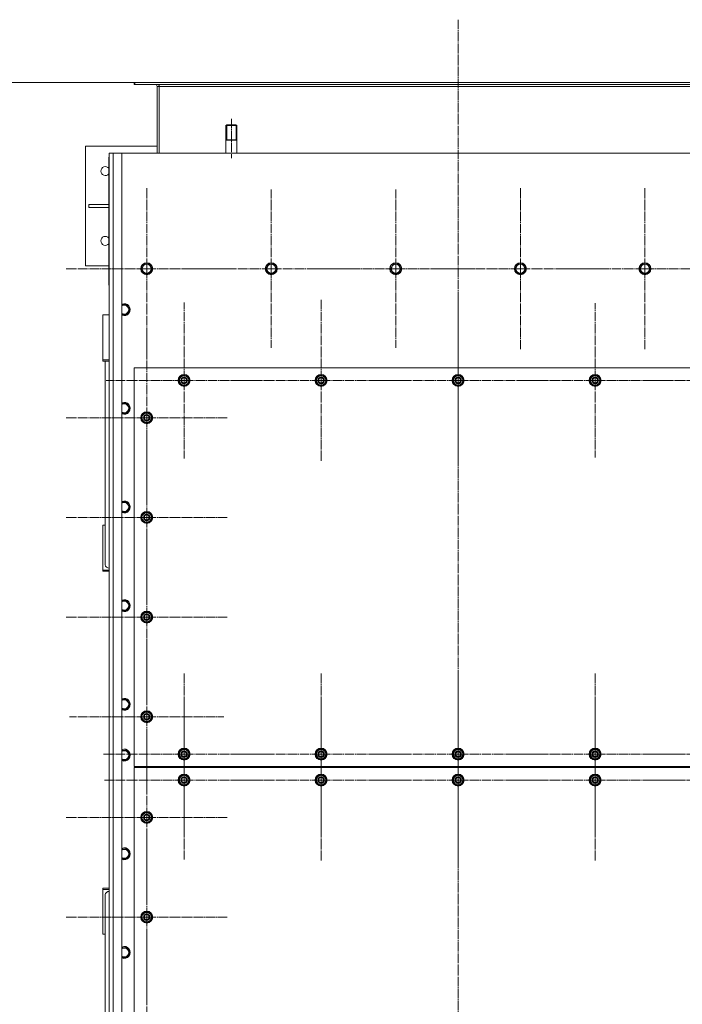
# Model space of a CAD drawing. Units: millimetres. Extents: x 0 to 45696, y -11 to 31500.
# Drawn here: x 3812 to 5142, y 9259 to 11235 of the extents above; entities that cross this region are included whole.
import ezdxf

# ---------------------------------------------------------------- set-up
doc = ezdxf.new("R2010")
doc.units = ezdxf.units.MM
for name, pattern in [('K5LT_AXLED', [23.716667, 19.216667, -1.5, 1.5, -1.5]), ('K5LT_BASIC', [0]), ('K5LT_THIN', [0])]:
    doc.linetypes.add(name, pattern=pattern)
for name, color, linetype, true_color in [('DIM', 6, 'Continuous', 0xff00ff), ('G', 3, 'Continuous', 0x00ff00), ('OSI', 2, 'Continuous', 0xffff00), ('R', 1, 'Continuous', 0xff0000)]:
    doc.layers.add(name, color=color, linetype=linetype, true_color=true_color)

msp = doc.modelspace()

# ---------------------------------------------------------------- linework, layer by layer
at = {"layer": 'DIM', "color": 7, "linetype": 'K5LT_THIN', "lineweight": 13}
msp.add_line((4356.8, 11109.2), (2977.9, 11109.2), dxfattribs=at)
at = {"layer": 'G', "color": 5, "linetype": 'K5LT_BASIC', "lineweight": 25, "true_color": 0x0000ff}
for p, q in [((4226.2, 10994.2), (4237.2, 10994.2)), ((4237.2, 10994.2), (4248.2, 10994.2))]:
    msp.add_line(p, q, dxfattribs=at)
at = {"layer": 'OSI', "color": 30, "linetype": 'K5LT_AXLED', "lineweight": 13, "true_color": 0xff8000}
for p, q in [((4692.2, 11235), (4692.2, 8392)), ((4237.2, 11036.1), (4237.2, 10957.1)), ((4067.2, 10735.2), (4067.2, 10897.2)), ((4317.2, 10735.2), (4317.2, 10894.1)), ((4567.2, 10735.2), (4567.2, 10894.1)), ((4817.2, 10735.2), (4817.2, 10897.2)), ((5067.2, 10735.2), (5067.2, 10897.2)), ((4067.2, 10735.2), (3905.2, 10735.2)), ((4067.2, 10735.2), (4229.2, 10735.2)), ((4067.2, 10735.2), (4067.2, 10573.2)), ((4317.2, 10735.2), (4158.2, 10735.2)), ((4317.2, 10735.2), (4476.1, 10735.2)), ((4317.2, 10735.2), (4317.2, 10576.2)), ((4567.2, 10735.2), (4408.2, 10735.2)), ((4567.2, 10735.2), (4567.2, 10576.2)), ((4567.2, 10735.2), (4726.1, 10735.2)), ((4817.2, 10735.2), (4655.2, 10735.2)), ((4817.2, 10735.2), (4817.2, 10573.2)), ((4817.2, 10735.2), (4979.2, 10735.2)), ((5067.2, 10735.2), (4905.2, 10735.2)), ((5067.2, 10735.2), (5067.2, 10573.2)), ((5067.2, 10735.2), (5229.2, 10735.2)), ((4417.2, 10511.2), (4417.2, 10673.2)), ((4692.2, 10511.2), (4692.2, 10673.2)), ((4142.2, 10511.2), (4142.2, 10667.7)), ((4967.2, 10511.2), (4967.2, 10666.2)), ((4067.2, 10436.2), (4067.2, 10598.2)), ((4142.2, 10511.2), (3985.7, 10511.2)), ((4142.2, 10511.2), (4142.2, 10354.7)), ((4142.2, 10511.2), (4298.7, 10511.2)), ((4417.2, 10511.2), (4255.2, 10511.2)), ((4417.2, 10511.2), (4417.2, 10349.2)), ((4417.2, 10511.2), (4579.2, 10511.2)), ((4692.2, 10511.2), (4530.2, 10511.2)), ((4692.2, 10511.2), (4854.2, 10511.2)), ((4692.2, 10511.2), (4692.2, 10349.2)), ((4967.2, 10511.2), (4812.2, 10511.2)), ((4967.2, 10511.2), (4967.2, 10356.2)), ((4967.2, 10511.2), (5122.2, 10511.2)), ((5242.2, 10511.2), (5080.2, 10511.2)), ((4067.2, 10436.2), (3905.2, 10436.2)), ((4067.2, 10436.2), (4067.2, 10274.2)), ((4067.2, 10436.2), (4229.2, 10436.2)), ((4067.2, 10236.2), (4067.2, 10398.2)), ((4067.2, 10236.2), (3905.2, 10236.2)), ((4067.2, 10236.2), (4229.2, 10236.2)), ((4067.2, 10236.2), (4067.2, 10074.2)), ((4067.2, 10036.2), (4067.2, 10198.2)), ((4067.2, 10036.2), (3905.2, 10036.2)), ((4067.2, 10036.2), (4229.2, 10036.2)), ((4067.2, 10036.2), (4067.2, 9874.2)), ((4067.2, 9836.2), (4067.2, 9991.2)), ((4142.2, 9761.2), (4142.2, 9923.2)), ((4417.2, 9761.2), (4417.2, 9923.2)), ((4692.2, 9761.2), (4692.2, 9923.2)), ((4967.2, 9761.2), (4967.2, 9923.2)), ((4142.2, 9709.2), (4142.2, 9868.7)), ((4417.2, 9709.2), (4417.2, 9871.2)), ((4692.2, 9709.2), (4692.2, 9871.2)), ((4967.2, 9709.2), (4967.2, 9871.2)), ((4067.2, 9836.2), (3912.2, 9836.2)), ((4067.2, 9836.2), (4222.2, 9836.2)), ((4067.2, 9836.2), (4067.2, 9681.2)), ((4067.2, 9634.2), (4067.2, 9796.2)), ((4142.2, 9761.2), (3980.2, 9761.2)), ((4142.2, 9761.2), (4304.2, 9761.2)), ((4142.2, 9761.2), (4142.2, 9599.2)), ((4417.2, 9761.2), (4255.2, 9761.2)), ((4417.2, 9761.2), (4417.2, 9599.2)), ((4417.2, 9761.2), (4579.2, 9761.2)), ((4692.2, 9761.2), (4530.2, 9761.2)), ((4692.2, 9761.2), (4854.2, 9761.2)), ((4692.2, 9761.2), (4692.2, 9599.2)), ((4967.2, 9761.2), (4805.2, 9761.2)), ((4967.2, 9761.2), (5129.2, 9761.2)), ((4967.2, 9761.2), (4967.2, 9599.2)), ((5242.2, 9761.2), (5081.7, 9761.2)), ((4142.2, 9709.2), (3982.7, 9709.2)), ((4142.2, 9709.2), (4142.2, 9549.7)), ((4142.2, 9709.2), (4301.7, 9709.2)), ((4417.2, 9709.2), (4255.2, 9709.2)), ((4417.2, 9709.2), (4417.2, 9547.2)), ((4417.2, 9709.2), (4579.2, 9709.2)), ((4692.2, 9709.2), (4530.2, 9709.2)), ((4692.2, 9709.2), (4692.2, 9547.2)), ((4692.2, 9709.2), (4854.2, 9709.2)), ((4967.2, 9709.2), (4805.2, 9709.2)), ((4967.2, 9709.2), (4967.2, 9547.2)), ((4967.2, 9709.2), (5129.2, 9709.2)), ((5242.2, 9709.2), (5080.2, 9709.2)), ((4067.2, 9634.2), (3905.2, 9634.2)), ((4067.2, 9634.2), (4067.2, 9472.2)), ((4067.2, 9634.2), (4229.2, 9634.2)), ((4067.2, 9434.2), (4067.2, 9596.2)), ((4067.2, 9434.2), (3905.2, 9434.2)), ((4067.2, 9434.2), (4229.2, 9434.2)), ((4067.2, 9434.2), (4067.2, 9272.2)), ((4067.2, 9234.2), (4067.2, 9396.2))]:
    msp.add_line(p, q, dxfattribs=at)
at = {"layer": 'R', "color": 7, "linetype": 'K5LT_THIN', "lineweight": 13}
for p, q in [((4042.2, 11105.2), (4042.2, 11109.2)), ((4042.2, 11109.2), (4043.7, 11109.2)), ((4042.2, 11105.2), (4043.7, 11105.2)), ((4043.7, 11109.2), (5340.7, 11109.2)), ((4043.7, 11105.2), (4043.7, 11109.2)), ((4043.7, 11105.2), (5340.7, 11105.2)), ((4092.2, 11105.2), (4092.2, 11101.2)), ((4092.2, 11101.2), (4088.2, 11101.2)), ((4088.2, 11101.2), (4088.2, 10967.2)), ((4092.2, 11101.2), (5292.2, 11101.2)), ((4092.2, 11101.2), (4092.2, 10967.2)), ((4228.2, 11024.2), (4226.2, 11023)), ((4226.2, 10967.2), (4226.2, 11023)), ((4226.2, 11023), (4237.2, 11023)), ((4227.9, 11023), (4227.9, 11024)), ((4227.9, 10994.2), (4227.9, 11023)), ((4228.2, 11024.2), (4237.2, 11024.2)), ((4237.2, 11024.2), (4246.2, 11024.2)), ((4237.2, 11023), (4248.2, 11023)), ((4246.2, 11024.2), (4248.2, 11023)), ((4246.5, 11023), (4246.5, 11024)), ((4246.5, 10994.2), (4246.5, 11023)), ((4248.2, 10967.2), (4248.2, 11023)), ((4088.2, 10981.2), (3944.2, 10981.2)), ((3944.2, 10981.2), (3944.2, 10741.2)), ((3992.2, 8657.2), (3992.2, 10967.2)), ((3992.2, 10967.2), (4000.2, 10967.2)), ((4000.2, 10967.2), (4000.2, 8657.2)), ((4000.2, 10967.2), (4017.2, 10967.2)), ((5367.2, 10967.2), (4017.2, 10967.2)), ((4017.2, 10967.2), (4017.2, 8657.2)), ((3991.2, 10957.2), (3991.2, 10771.2)), ((3992.2, 10957.2), (3991.2, 10957.2)), ((3991.2, 10864.2), (3951.4, 10864.2)), ((3951.4, 10864.2), (3951.4, 10858.2)), ((3991.2, 10858.2), (3951.4, 10858.2)), ((3992.2, 10771.2), (3991.2, 10771.2)), ((3991.2, 10771.2), (3991.2, 10703.2)), ((3992.2, 10757.2), (3992.2, 10713.2)), ((3944.2, 10741.2), (3991.2, 10741.2)), ((4056.2, 10735.2), (4061.7, 10744.7)), ((4058.9, 10730.4), (4056.2, 10735.2)), ((4061.7, 10725.7), (4058.9, 10730.4)), ((4061.7, 10744.7), (4072.7, 10744.7)), ((4072.7, 10744.7), (4078.1, 10735.2)), ((4078.1, 10735.2), (4072.7, 10725.7)), ((4306.2, 10735.2), (4311.7, 10744.7)), ((4308.9, 10730.4), (4306.2, 10735.2)), ((4311.7, 10725.7), (4308.9, 10730.4)), ((4311.7, 10744.7), (4322.7, 10744.7)), ((4322.7, 10744.7), (4328.1, 10735.2)), ((4328.1, 10735.2), (4322.7, 10725.7)), ((4556.2, 10735.2), (4561.7, 10744.7)), ((4558.9, 10730.4), (4556.2, 10735.2)), ((4561.7, 10725.7), (4558.9, 10730.4)), ((4561.7, 10744.7), (4572.7, 10744.7)), ((4572.7, 10744.7), (4578.1, 10735.2)), ((4578.1, 10735.2), (4572.7, 10725.7)), ((4806.2, 10735.2), (4811.7, 10744.7)), ((4808.9, 10730.4), (4806.2, 10735.2)), ((4811.7, 10725.7), (4808.9, 10730.4)), ((4811.7, 10744.7), (4822.7, 10744.7)), ((4822.7, 10744.7), (4828.1, 10735.2)), ((4828.1, 10735.2), (4822.7, 10725.7)), ((5056.2, 10735.2), (5061.7, 10744.7)), ((5058.9, 10730.4), (5056.2, 10735.2)), ((5061.7, 10725.7), (5058.9, 10730.4)), ((5061.7, 10744.7), (5072.7, 10744.7)), ((5072.7, 10744.7), (5078.1, 10735.2)), ((5078.1, 10735.2), (5072.7, 10725.7)), ((4072.7, 10725.7), (4061.7, 10725.7)), ((4322.7, 10725.7), (4311.7, 10725.7)), ((4572.7, 10725.7), (4561.7, 10725.7)), ((4822.7, 10725.7), (4811.7, 10725.7)), ((5072.7, 10725.7), (5061.7, 10725.7)), ((3991.2, 10703.2), (3992.2, 10702.2)), ((3992.2, 10702.2), (3992.2, 10695.2)), ((3992.2, 10695.2), (3992.2, 9819.2)), ((4017.2, 10662.7), (4027.7, 10662.7)), ((4027.7, 10662.7), (4033.1, 10653.2)), ((4033.1, 10653.2), (4027.7, 10643.7)), ((3979.2, 10642.5), (3979.2, 10552.4)), ((3992.2, 10642.5), (3979.2, 10642.5)), ((4027.7, 10643.7), (4017.2, 10643.7)), ((3979.2, 10552.4), (3992.2, 10552.4)), ((3979.2, 10550.1), (3979.2, 10552.4)), ((3979.2, 10550.1), (3992.2, 10550.1)), ((3984.2, 10141.1), (3984.2, 10550.1)), ((4042.2, 10536.2), (4042.2, 9736.2)), ((5342.2, 10536.2), (4042.2, 10536.2)), ((4132.7, 10516.6), (4142.2, 10522.1)), ((4132.7, 10511.2), (4132.7, 10516.6)), ((4142.2, 10522.1), (4151.7, 10516.6)), ((4151.7, 10516.6), (4151.7, 10511.2)), ((4152.6, 10512.2), (4151.7, 10512.2)), ((4407.7, 10516.6), (4417.2, 10522.1)), ((4407.7, 10511.2), (4407.7, 10516.6)), ((4417.2, 10522.1), (4426.7, 10516.6)), ((4426.7, 10516.6), (4426.7, 10511.2)), ((4427.6, 10512.2), (4426.7, 10512.2)), ((4682.7, 10516.6), (4692.2, 10522.1)), ((4682.7, 10511.2), (4682.7, 10516.6)), ((4692.2, 10522.1), (4701.7, 10516.6)), ((4701.7, 10516.6), (4701.7, 10511.2)), ((4702.6, 10512.2), (4701.7, 10512.2)), ((4957.7, 10516.6), (4967.2, 10522.1)), ((4957.7, 10511.2), (4957.7, 10516.6)), ((4967.2, 10522.1), (4976.7, 10516.6)), ((4976.7, 10516.6), (4976.7, 10511.2)), ((4977.6, 10512.2), (4976.7, 10512.2)), ((4132.7, 10505.7), (4132.7, 10511.2)), ((4142.2, 10500.2), (4132.7, 10505.7)), ((4151.7, 10505.7), (4142.2, 10500.2)), ((4151.7, 10511.2), (4151.7, 10505.7)), ((4151.7, 10510), (4152.6, 10510)), ((4151.7, 10508.9), (4152.4, 10508.9)), ((4407.7, 10505.7), (4407.7, 10511.2)), ((4417.2, 10500.2), (4407.7, 10505.7)), ((4426.7, 10505.7), (4417.2, 10500.2)), ((4426.7, 10511.2), (4426.7, 10505.7)), ((4426.7, 10510), (4427.6, 10510)), ((4426.7, 10508.9), (4427.4, 10508.9)), ((4682.7, 10505.7), (4682.7, 10511.2)), ((4692.2, 10500.2), (4682.7, 10505.7)), ((4701.7, 10505.7), (4692.2, 10500.2)), ((4701.7, 10511.2), (4701.7, 10505.7)), ((4701.7, 10510), (4702.6, 10510)), ((4701.7, 10508.9), (4702.4, 10508.9)), ((4957.7, 10505.7), (4957.7, 10511.2)), ((4967.2, 10500.2), (4957.7, 10505.7)), ((4976.7, 10505.7), (4967.2, 10500.2)), ((4976.7, 10511.2), (4976.7, 10505.7)), ((4976.7, 10510), (4977.6, 10510)), ((4976.7, 10508.9), (4977.4, 10508.9)), ((4017.2, 10464.7), (4027.7, 10464.7)), ((4027.7, 10464.7), (4033.1, 10455.2)), ((4033.1, 10455.2), (4027.7, 10445.7)), ((4027.7, 10445.7), (4017.2, 10445.7)), ((4057.7, 10441.6), (4067.2, 10447.1)), ((4057.7, 10436.2), (4057.7, 10441.6)), ((4057.7, 10430.7), (4057.7, 10436.2)), ((4067.2, 10447.1), (4076.7, 10441.6)), ((4076.7, 10441.6), (4076.7, 10436.2)), ((4077.6, 10437.2), (4076.7, 10437.2)), ((4076.7, 10436.2), (4076.7, 10430.7)), ((4076.7, 10435), (4077.6, 10435)), ((4076.7, 10433.9), (4077.4, 10433.9)), ((4067.2, 10425.2), (4057.7, 10430.7)), ((4076.7, 10430.7), (4067.2, 10425.2)), ((4017.2, 10266.7), (4027.7, 10266.7)), ((4027.7, 10266.7), (4033.1, 10257.2)), ((4033.1, 10257.2), (4027.7, 10247.7)), ((4027.7, 10247.7), (4017.2, 10247.7)), ((4057.7, 10241.6), (4067.2, 10247.1)), ((4057.7, 10236.2), (4057.7, 10241.6)), ((4057.7, 10230.7), (4057.7, 10236.2)), ((4067.2, 10247.1), (4076.7, 10241.6)), ((4076.7, 10241.6), (4076.7, 10236.2)), ((4077.6, 10237.2), (4076.7, 10237.2)), ((4076.7, 10236.2), (4076.7, 10230.7)), ((4076.7, 10235), (4077.6, 10235)), ((3979.2, 10220.6), (3984.2, 10220.6)), ((3979.2, 10130.5), (3979.2, 10220.6)), ((4067.2, 10225.2), (4057.7, 10230.7)), ((4076.7, 10230.7), (4067.2, 10225.2)), ((4076.7, 10233.9), (4077.4, 10233.9)), ((3979.2, 10130.5), (3979.2, 10128.2)), ((3992.2, 10130.5), (3979.2, 10130.5)), ((3992.2, 10128.2), (3979.2, 10128.2)), ((4017.2, 10068.7), (4027.7, 10068.7)), ((4027.7, 10068.7), (4033.1, 10059.2)), ((4033.1, 10059.2), (4027.7, 10049.7)), ((4027.7, 10049.7), (4017.2, 10049.7)), ((4057.7, 10041.6), (4067.2, 10047.1)), ((4057.7, 10036.2), (4057.7, 10041.6)), ((4067.2, 10047.1), (4076.7, 10041.6)), ((4076.7, 10041.6), (4076.7, 10036.2)), ((4057.7, 10030.7), (4057.7, 10036.2)), ((4067.2, 10025.2), (4057.7, 10030.7)), ((4076.7, 10030.7), (4067.2, 10025.2)), ((4077.6, 10037.2), (4076.7, 10037.2)), ((4076.7, 10036.2), (4076.7, 10030.7)), ((4076.7, 10035), (4077.6, 10035)), ((4076.7, 10033.9), (4077.4, 10033.9)), ((4017.2, 9870.7), (4027.7, 9870.7)), ((4027.7, 9870.7), (4033.1, 9861.2)), ((4033.1, 9861.2), (4027.7, 9851.7)), ((4027.7, 9851.7), (4017.2, 9851.7)), ((4057.7, 9841.6), (4067.2, 9847.1)), ((4057.7, 9836.2), (4057.7, 9841.6)), ((4067.2, 9847.1), (4076.7, 9841.6)), ((4076.7, 9841.6), (4076.7, 9836.2)), ((4057.7, 9830.7), (4057.7, 9836.2)), ((4067.2, 9825.2), (4057.7, 9830.7)), ((4076.7, 9830.7), (4067.2, 9825.2)), ((4077.6, 9837.2), (4076.7, 9837.2)), ((4076.7, 9836.2), (4076.7, 9830.7)), ((4076.7, 9835), (4077.6, 9835)), ((4076.7, 9833.9), (4077.4, 9833.9)), ((3992.2, 9819.2), (3992.2, 9801.2)), ((3992.2, 9801.2), (3992.2, 8727.2)), ((4017.2, 9768.7), (4027.7, 9768.7)), ((4027.7, 9768.7), (4033.1, 9759.2)), ((4132.7, 9766.6), (4142.2, 9772.1)), ((4132.7, 9761.2), (4132.7, 9766.6)), ((4132.7, 9755.7), (4132.7, 9761.2)), ((4142.2, 9772.1), (4151.7, 9766.6)), ((4151.7, 9766.6), (4151.7, 9761.2)), ((4152.6, 9762.2), (4151.7, 9762.2)), ((4151.7, 9761.2), (4151.7, 9755.7)), ((4407.7, 9766.6), (4417.2, 9772.1)), ((4407.7, 9761.2), (4407.7, 9766.6)), ((4407.7, 9755.7), (4407.7, 9761.2)), ((4417.2, 9772.1), (4426.7, 9766.6)), ((4426.7, 9766.6), (4426.7, 9761.2)), ((4427.6, 9762.2), (4426.7, 9762.2)), ((4426.7, 9761.2), (4426.7, 9755.7)), ((4682.7, 9766.6), (4692.2, 9772.1)), ((4682.7, 9761.2), (4682.7, 9766.6)), ((4682.7, 9755.7), (4682.7, 9761.2)), ((4692.2, 9772.1), (4701.7, 9766.6)), ((4701.7, 9766.6), (4701.7, 9761.2)), ((4702.6, 9762.2), (4701.7, 9762.2)), ((4701.7, 9761.2), (4701.7, 9755.7)), ((4957.7, 9766.6), (4967.2, 9772.1)), ((4957.7, 9761.2), (4957.7, 9766.6)), ((4957.7, 9755.7), (4957.7, 9761.2)), ((4967.2, 9772.1), (4976.7, 9766.6)), ((4976.7, 9766.6), (4976.7, 9761.2)), ((4977.6, 9762.2), (4976.7, 9762.2)), ((4976.7, 9761.2), (4976.7, 9755.7)), ((4027.7, 9749.7), (4017.2, 9749.7)), ((4033.1, 9759.2), (4027.7, 9749.7)), ((4142.2, 9750.2), (4132.7, 9755.7)), ((4151.7, 9755.7), (4142.2, 9750.2)), ((4151.7, 9760), (4152.6, 9760)), ((4151.7, 9758.9), (4152.4, 9758.9)), ((4417.2, 9750.2), (4407.7, 9755.7)), ((4426.7, 9755.7), (4417.2, 9750.2)), ((4426.7, 9760), (4427.6, 9760)), ((4426.7, 9758.9), (4427.4, 9758.9)), ((4692.2, 9750.2), (4682.7, 9755.7)), ((4701.7, 9755.7), (4692.2, 9750.2)), ((4701.7, 9760), (4702.6, 9760)), ((4701.7, 9758.9), (4702.4, 9758.9)), ((4967.2, 9750.2), (4957.7, 9755.7)), ((4976.7, 9755.7), (4967.2, 9750.2)), ((4976.7, 9760), (4977.6, 9760)), ((4976.7, 9758.9), (4977.4, 9758.9)), ((4042.2, 9736.2), (5342.2, 9736.2)), ((5342.2, 9734.2), (4042.2, 9734.2)), ((4042.2, 9734.2), (4042.2, 8734.2)), ((4072.2, 9736.2), (4072.2, 9734.2)), ((4072.2, 9736.2), (4072.2, 9734.2)), ((4132.7, 9714.6), (4142.2, 9720.1)), ((4132.7, 9709.2), (4132.7, 9714.6)), ((4132.7, 9703.7), (4132.7, 9709.2)), ((4142.2, 9698.2), (4132.7, 9703.7)), ((4142.2, 9720.1), (4151.7, 9714.6)), ((4151.7, 9703.7), (4142.2, 9698.2)), ((4151.7, 9714.6), (4151.7, 9709.2)), ((4152.6, 9710.2), (4151.7, 9710.2)), ((4151.7, 9709.2), (4151.7, 9703.7)), ((4151.7, 9708), (4152.6, 9708)), ((4151.7, 9706.9), (4152.4, 9706.9)), ((4407.7, 9714.6), (4417.2, 9720.1)), ((4407.7, 9709.2), (4407.7, 9714.6)), ((4407.7, 9703.7), (4407.7, 9709.2)), ((4417.2, 9698.2), (4407.7, 9703.7)), ((4417.2, 9720.1), (4426.7, 9714.6)), ((4426.7, 9703.7), (4417.2, 9698.2)), ((4426.7, 9714.6), (4426.7, 9709.2)), ((4427.6, 9710.2), (4426.7, 9710.2)), ((4426.7, 9709.2), (4426.7, 9703.7)), ((4426.7, 9708), (4427.6, 9708)), ((4426.7, 9706.9), (4427.4, 9706.9)), ((4682.7, 9714.6), (4692.2, 9720.1)), ((4682.7, 9709.2), (4682.7, 9714.6)), ((4682.7, 9703.7), (4682.7, 9709.2)), ((4692.2, 9698.2), (4682.7, 9703.7)), ((4692.2, 9720.1), (4701.7, 9714.6)), ((4701.7, 9703.7), (4692.2, 9698.2)), ((4701.7, 9714.6), (4701.7, 9709.2)), ((4702.6, 9710.2), (4701.7, 9710.2)), ((4701.7, 9709.2), (4701.7, 9703.7)), ((4701.7, 9708), (4702.6, 9708)), ((4701.7, 9706.9), (4702.4, 9706.9)), ((4957.7, 9714.6), (4967.2, 9720.1)), ((4957.7, 9709.2), (4957.7, 9714.6)), ((4957.7, 9703.7), (4957.7, 9709.2)), ((4967.2, 9698.2), (4957.7, 9703.7)), ((4967.2, 9720.1), (4976.7, 9714.6)), ((4976.7, 9703.7), (4967.2, 9698.2)), ((4976.7, 9714.6), (4976.7, 9709.2)), ((4977.6, 9710.2), (4976.7, 9710.2)), ((4976.7, 9709.2), (4976.7, 9703.7)), ((4976.7, 9708), (4977.6, 9708)), ((4976.7, 9706.9), (4977.4, 9706.9)), ((4057.7, 9639.6), (4067.2, 9645.1)), ((4067.2, 9645.1), (4076.7, 9639.6)), ((4057.7, 9634.2), (4057.7, 9639.6)), ((4057.7, 9628.7), (4057.7, 9634.2)), ((4067.2, 9623.2), (4057.7, 9628.7)), ((4076.7, 9628.7), (4067.2, 9623.2)), ((4076.7, 9639.6), (4076.7, 9634.2)), ((4077.6, 9635.2), (4076.7, 9635.2)), ((4076.7, 9634.2), (4076.7, 9628.7)), ((4076.7, 9633), (4077.6, 9633)), ((4076.7, 9631.9), (4077.4, 9631.9)), ((4017.2, 9570.7), (4027.7, 9570.7)), ((4027.7, 9570.7), (4033.1, 9561.2)), ((4027.7, 9551.7), (4017.2, 9551.7)), ((4033.1, 9561.2), (4027.7, 9551.7)), ((3979.2, 9489.8), (3979.2, 9492.1)), ((3979.2, 9492.1), (3992.2, 9492.1)), ((3979.2, 9399.7), (3979.2, 9489.8)), ((3979.2, 9489.8), (3992.2, 9489.8)), ((3984.2, 9479.2), (3984.2, 9070.3)), ((4057.7, 9439.6), (4067.2, 9445.1)), ((4067.2, 9445.1), (4076.7, 9439.6)), ((4057.7, 9434.2), (4057.7, 9439.6)), ((4057.7, 9428.7), (4057.7, 9434.2)), ((4067.2, 9423.2), (4057.7, 9428.7)), ((4076.7, 9428.7), (4067.2, 9423.2)), ((4076.7, 9439.6), (4076.7, 9434.2)), ((4077.6, 9435.2), (4076.7, 9435.2)), ((4076.7, 9434.2), (4076.7, 9428.7)), ((4076.7, 9433), (4077.6, 9433)), ((4076.7, 9431.9), (4077.4, 9431.9)), ((3984.2, 9399.7), (3979.2, 9399.7)), ((4017.2, 9372.7), (4027.7, 9372.7)), ((4027.7, 9372.7), (4033.1, 9363.2)), ((4027.7, 9353.7), (4017.2, 9353.7)), ((4033.1, 9363.2), (4027.7, 9353.7))]:
    msp.add_line(p, q, dxfattribs=at)
for centre, radius in [((4067.2, 10735.2), 12), ((4067.2, 10735.2), 11.8), ((4067.2, 10735.2), 8.97), ((4317.2, 10735.2), 12), ((4317.2, 10735.2), 11.8), ((4317.2, 10735.2), 8.97), ((4567.2, 10735.2), 12), ((4567.2, 10735.2), 11.8), ((4567.2, 10735.2), 8.97), ((4817.2, 10735.2), 12), ((4817.2, 10735.2), 11.8), ((4817.2, 10735.2), 8.97), ((5067.2, 10735.2), 12), ((5067.2, 10735.2), 11.8), ((5067.2, 10735.2), 8.97), ((4142.2, 10511.2), 12), ((4142.2, 10511.2), 11.8), ((4142.2, 10511.2), 6.5), ((4142.2, 10511.2), 6), ((4142.2, 10511.2), 5), ((4417.2, 10511.2), 12), ((4417.2, 10511.2), 11.8), ((4417.2, 10511.2), 6.5), ((4417.2, 10511.2), 6), ((4417.2, 10511.2), 5), ((4692.2, 10511.2), 12), ((4692.2, 10511.2), 11.8), ((4692.2, 10511.2), 6.5), ((4692.2, 10511.2), 6), ((4692.2, 10511.2), 5), ((4967.2, 10511.2), 12), ((4967.2, 10511.2), 11.8), ((4967.2, 10511.2), 6.5), ((4967.2, 10511.2), 6), ((4967.2, 10511.2), 5), ((4067.2, 10436.2), 12), ((4067.2, 10436.2), 11.8), ((4067.2, 10436.2), 6.5), ((4067.2, 10436.2), 6), ((4067.2, 10436.2), 5), ((4067.2, 10236.2), 12), ((4067.2, 10236.2), 11.8), ((4067.2, 10236.2), 6.5), ((4067.2, 10236.2), 6), ((4067.2, 10236.2), 5), ((4067.2, 10036.2), 12), ((4067.2, 10036.2), 11.8), ((4067.2, 10036.2), 6.5), ((4067.2, 10036.2), 6), ((4067.2, 10036.2), 5), ((4067.2, 9836.2), 12), ((4067.2, 9836.2), 11.8), ((4067.2, 9836.2), 6.5), ((4067.2, 9836.2), 6), ((4067.2, 9836.2), 5), ((4142.2, 9761.2), 12), ((4142.2, 9761.2), 11.8), ((4142.2, 9761.2), 6.5), ((4142.2, 9761.2), 6), ((4142.2, 9761.2), 5), ((4417.2, 9761.2), 12), ((4417.2, 9761.2), 11.8), ((4417.2, 9761.2), 6.5), ((4417.2, 9761.2), 6), ((4417.2, 9761.2), 5), ((4692.2, 9761.2), 12), ((4692.2, 9761.2), 11.8), ((4692.2, 9761.2), 6.5), ((4692.2, 9761.2), 6), ((4692.2, 9761.2), 5), ((4967.2, 9761.2), 12), ((4967.2, 9761.2), 11.8), ((4967.2, 9761.2), 6.5), ((4967.2, 9761.2), 6), ((4967.2, 9761.2), 5), ((4142.2, 9709.2), 12), ((4142.2, 9709.2), 11.8), ((4142.2, 9709.2), 6.5), ((4142.2, 9709.2), 6), ((4142.2, 9709.2), 5), ((4417.2, 9709.2), 12), ((4417.2, 9709.2), 11.8), ((4417.2, 9709.2), 6.5), ((4417.2, 9709.2), 6), ((4417.2, 9709.2), 5), ((4692.2, 9709.2), 12), ((4692.2, 9709.2), 11.8), ((4692.2, 9709.2), 6.5), ((4692.2, 9709.2), 6), ((4692.2, 9709.2), 5), ((4967.2, 9709.2), 12), ((4967.2, 9709.2), 11.8), ((4967.2, 9709.2), 6.5), ((4967.2, 9709.2), 6), ((4967.2, 9709.2), 5), ((4067.2, 9634.2), 12), ((4067.2, 9634.2), 11.8), ((4067.2, 9634.2), 6.5), ((4067.2, 9634.2), 6), ((4067.2, 9634.2), 5), ((4067.2, 9434.2), 12), ((4067.2, 9434.2), 11.8), ((4067.2, 9434.2), 6.5), ((4067.2, 9434.2), 6), ((4067.2, 9434.2), 5)]:
    msp.add_circle(centre, radius, dxfattribs=at)
for centre, radius, start, end in [((4084.2, 11101.2), 4, 0, 90), ((4084.2, 11101.2), 8, 0.0004, 30), ((3997.2, 10957.2), 6, 146.4427, 180), ((3984.2, 10931.2), 9, 38.9424, 321.0576), ((3984.2, 10791.2), 9, 38.9424, 321.0576), ((3997.2, 10771.2), 6, 180, 213.5573), ((4022.2, 10653.2), 12, 245.3757, 114.6243), ((4022.2, 10653.2), 11.8, 244.9905, 115.0095), ((4022.2, 10653.2), 8.97, 236.1336, 123.8664), ((4142.2, 10511.2), 10.5, 154.7912, 205.2088), ((4142.2, 10511.2), 9.5, 0, 180), ((4142.2, 10511.2), 10.5, 94.7912, 145.2088), ((4142.2, 10511.2), 10.5, 34.7912, 85.2088), ((4142.2, 10511.2), 10.5, 5.5324, 25.2088), ((4417.2, 10511.2), 10.5, 154.7912, 205.2088), ((4417.2, 10511.2), 9.5, 0, 180), ((4417.2, 10511.2), 10.5, 94.7912, 145.2088), ((4417.2, 10511.2), 10.5, 34.7912, 85.2088), ((4417.2, 10511.2), 10.5, 5.5324, 25.2088), ((4692.2, 10511.2), 10.5, 154.7912, 205.2088), ((4692.2, 10511.2), 9.5, 0, 180), ((4692.2, 10511.2), 10.5, 94.7912, 145.2088), ((4692.2, 10511.2), 10.5, 34.7912, 85.2088), ((4692.2, 10511.2), 10.5, 5.5324, 25.2088), ((4967.2, 10511.2), 10.5, 154.7912, 205.2088), ((4967.2, 10511.2), 9.5, 0, 180), ((4967.2, 10511.2), 10.5, 94.7912, 145.2088), ((4967.2, 10511.2), 10.5, 34.7912, 85.2088), ((4967.2, 10511.2), 10.5, 5.5324, 25.2088), ((4142.2, 10511.2), 9.5, 180, 0), ((4142.2, 10511.2), 10.5, 214.7912, 265.2088), ((4142.2, 10511.2), 10.5, 274.7912, 325.2088), ((4142.2, 10511.2), 10.5, 334.7912, 347.3589), ((4142.2, 10511.2), 10.5, 347.3589, 353.8105), ((4417.2, 10511.2), 9.5, 180, 0), ((4417.2, 10511.2), 10.5, 214.7912, 265.2088), ((4417.2, 10511.2), 10.5, 274.7912, 325.2088), ((4417.2, 10511.2), 10.5, 334.7912, 347.3589), ((4417.2, 10511.2), 10.5, 347.3589, 353.8105), ((4692.2, 10511.2), 9.5, 180, 0), ((4692.2, 10511.2), 10.5, 214.7912, 265.2088), ((4692.2, 10511.2), 10.5, 274.7912, 325.2088), ((4692.2, 10511.2), 10.5, 334.7912, 347.3589), ((4692.2, 10511.2), 10.5, 347.3589, 353.8105), ((4967.2, 10511.2), 9.5, 180, 0), ((4967.2, 10511.2), 10.5, 214.7912, 265.2088), ((4967.2, 10511.2), 10.5, 274.7912, 325.2088), ((4967.2, 10511.2), 10.5, 334.7912, 347.3589), ((4967.2, 10511.2), 10.5, 347.3589, 353.8105), ((4022.2, 10455.2), 12, 245.3757, 114.6243), ((4022.2, 10455.2), 11.8, 244.9905, 115.0095), ((4022.2, 10455.2), 8.97, 236.1336, 123.8664), ((4067.2, 10436.2), 10.5, 154.7912, 205.2088), ((4067.2, 10436.2), 9.5, 0, 180), ((4067.2, 10436.2), 9.5, 180, 0), ((4067.2, 10436.2), 10.5, 94.7912, 145.2088), ((4067.2, 10436.2), 10.5, 34.7912, 85.2088), ((4067.2, 10436.2), 10.5, 5.5324, 25.2088), ((4067.2, 10436.2), 10.5, 334.7912, 347.3589), ((4067.2, 10436.2), 10.5, 347.3589, 353.8105), ((4067.2, 10436.2), 10.5, 214.7912, 265.2088), ((4067.2, 10436.2), 10.5, 274.7912, 325.2088), ((4022.2, 10257.2), 12, 245.3757, 114.6243), ((4022.2, 10257.2), 11.8, 244.9905, 115.0095), ((4022.2, 10257.2), 8.97, 236.1336, 123.8664), ((4067.2, 10236.2), 10.5, 154.7912, 205.2088), ((4067.2, 10236.2), 9.5, 0, 180), ((4067.2, 10236.2), 9.5, 180, 0), ((4067.2, 10236.2), 10.5, 94.7912, 145.2088), ((4067.2, 10236.2), 10.5, 34.7912, 85.2088), ((4067.2, 10236.2), 10.5, 5.5324, 25.2088), ((4067.2, 10236.2), 10.5, 347.3589, 353.8105), ((4067.2, 10236.2), 10.5, 214.7912, 265.2088), ((4067.2, 10236.2), 10.5, 274.7912, 325.2088), ((4067.2, 10236.2), 10.5, 334.7912, 347.3589), ((4022.2, 10059.2), 12, 245.3757, 114.6243), ((4022.2, 10059.2), 11.8, 244.9905, 115.0095), ((4022.2, 10059.2), 8.97, 236.1336, 123.8664), ((4067.2, 10036.2), 10.5, 154.7912, 205.2088), ((4067.2, 10036.2), 9.5, 0, 180), ((4067.2, 10036.2), 10.5, 94.7912, 145.2088), ((4067.2, 10036.2), 10.5, 34.7912, 85.2088), ((4067.2, 10036.2), 10.5, 5.5324, 25.2088), ((4067.2, 10036.2), 9.5, 180, 0), ((4067.2, 10036.2), 10.5, 214.7912, 265.2088), ((4067.2, 10036.2), 10.5, 274.7912, 325.2088), ((4067.2, 10036.2), 10.5, 334.7912, 347.3589), ((4067.2, 10036.2), 10.5, 347.3589, 353.8105), ((4022.2, 9861.2), 12, 245.3757, 114.6243), ((4022.2, 9861.2), 11.8, 244.9905, 115.0095), ((4022.2, 9861.2), 8.97, 236.1336, 123.8664), ((4067.2, 9836.2), 10.5, 154.7912, 205.2088), ((4067.2, 9836.2), 9.5, 0, 180), ((4067.2, 9836.2), 10.5, 94.7912, 145.2088), ((4067.2, 9836.2), 10.5, 34.7912, 85.2088), ((4067.2, 9836.2), 10.5, 5.5324, 25.2088), ((4067.2, 9836.2), 9.5, 180, 0), ((4067.2, 9836.2), 10.5, 214.7912, 265.2088), ((4067.2, 9836.2), 10.5, 274.7912, 325.2088), ((4067.2, 9836.2), 10.5, 334.7912, 347.3589), ((4067.2, 9836.2), 10.5, 347.3589, 353.8105), ((4022.2, 9759.2), 12, 245.3757, 114.6243), ((4022.2, 9759.2), 11.8, 244.9905, 115.0095), ((4022.2, 9759.2), 8.97, 236.1336, 123.8664), ((4142.2, 9761.2), 10.5, 154.7912, 205.2088), ((4142.2, 9761.2), 9.5, 0, 180), ((4142.2, 9761.2), 9.5, 180, 0), ((4142.2, 9761.2), 10.5, 94.7912, 145.2088), ((4142.2, 9761.2), 10.5, 34.7912, 85.2088), ((4142.2, 9761.2), 10.5, 5.5324, 25.2088), ((4417.2, 9761.2), 10.5, 154.7912, 205.2088), ((4417.2, 9761.2), 9.5, 0, 180), ((4417.2, 9761.2), 9.5, 180, 0), ((4417.2, 9761.2), 10.5, 94.7912, 145.2088), ((4417.2, 9761.2), 10.5, 34.7912, 85.2088), ((4417.2, 9761.2), 10.5, 5.5324, 25.2088), ((4692.2, 9761.2), 10.5, 154.7912, 205.2088), ((4692.2, 9761.2), 9.5, 0, 180), ((4692.2, 9761.2), 9.5, 180, 0), ((4692.2, 9761.2), 10.5, 94.7912, 145.2088), ((4692.2, 9761.2), 10.5, 34.7912, 85.2088), ((4692.2, 9761.2), 10.5, 5.5324, 25.2088), ((4967.2, 9761.2), 10.5, 154.7912, 205.2088), ((4967.2, 9761.2), 9.5, 0, 180), ((4967.2, 9761.2), 9.5, 180, 0), ((4967.2, 9761.2), 10.5, 94.7912, 145.2088), ((4967.2, 9761.2), 10.5, 34.7912, 85.2088), ((4967.2, 9761.2), 10.5, 5.5324, 25.2088), ((4142.2, 9761.2), 10.5, 214.7912, 265.2088), ((4142.2, 9761.2), 10.5, 274.7912, 325.2088), ((4142.2, 9761.2), 10.5, 334.7912, 347.3589), ((4142.2, 9761.2), 10.5, 347.3589, 353.8105), ((4417.2, 9761.2), 10.5, 214.7912, 265.2088), ((4417.2, 9761.2), 10.5, 274.7912, 325.2088), ((4417.2, 9761.2), 10.5, 334.7912, 347.3589), ((4417.2, 9761.2), 10.5, 347.3589, 353.8105), ((4692.2, 9761.2), 10.5, 214.7912, 265.2088), ((4692.2, 9761.2), 10.5, 274.7912, 325.2088), ((4692.2, 9761.2), 10.5, 334.7912, 347.3589), ((4692.2, 9761.2), 10.5, 347.3589, 353.8105), ((4967.2, 9761.2), 10.5, 214.7912, 265.2088), ((4967.2, 9761.2), 10.5, 274.7912, 325.2088), ((4967.2, 9761.2), 10.5, 334.7912, 347.3589), ((4967.2, 9761.2), 10.5, 347.3589, 353.8105), ((4142.2, 9709.2), 10.5, 154.7912, 205.2088), ((4142.2, 9709.2), 9.5, 0, 180), ((4142.2, 9709.2), 9.5, 180, 0), ((4142.2, 9709.2), 10.5, 94.7912, 145.2088), ((4142.2, 9709.2), 10.5, 214.7912, 265.2088), ((4142.2, 9709.2), 10.5, 34.7912, 85.2088), ((4142.2, 9709.2), 10.5, 274.7912, 325.2088), ((4142.2, 9709.2), 10.5, 5.5324, 25.2088), ((4142.2, 9709.2), 10.5, 334.7912, 347.3589), ((4142.2, 9709.2), 10.5, 347.3589, 353.8105), ((4417.2, 9709.2), 10.5, 154.7912, 205.2088), ((4417.2, 9709.2), 9.5, 0, 180), ((4417.2, 9709.2), 9.5, 180, 0), ((4417.2, 9709.2), 10.5, 94.7912, 145.2088), ((4417.2, 9709.2), 10.5, 214.7912, 265.2088), ((4417.2, 9709.2), 10.5, 34.7912, 85.2088), ((4417.2, 9709.2), 10.5, 274.7912, 325.2088), ((4417.2, 9709.2), 10.5, 5.5324, 25.2088), ((4417.2, 9709.2), 10.5, 334.7912, 347.3589), ((4417.2, 9709.2), 10.5, 347.3589, 353.8105), ((4692.2, 9709.2), 10.5, 154.7912, 205.2088), ((4692.2, 9709.2), 9.5, 0, 180), ((4692.2, 9709.2), 9.5, 180, 0), ((4692.2, 9709.2), 10.5, 94.7912, 145.2088), ((4692.2, 9709.2), 10.5, 214.7912, 265.2088), ((4692.2, 9709.2), 10.5, 34.7912, 85.2088), ((4692.2, 9709.2), 10.5, 274.7912, 325.2088), ((4692.2, 9709.2), 10.5, 5.5324, 25.2088), ((4692.2, 9709.2), 10.5, 334.7912, 347.3589), ((4692.2, 9709.2), 10.5, 347.3589, 353.8105), ((4967.2, 9709.2), 10.5, 154.7912, 205.2088), ((4967.2, 9709.2), 9.5, 0, 180), ((4967.2, 9709.2), 9.5, 180, 0), ((4967.2, 9709.2), 10.5, 94.7912, 145.2088), ((4967.2, 9709.2), 10.5, 214.7912, 265.2088), ((4967.2, 9709.2), 10.5, 34.7912, 85.2088), ((4967.2, 9709.2), 10.5, 274.7912, 325.2088), ((4967.2, 9709.2), 10.5, 5.5324, 25.2088), ((4967.2, 9709.2), 10.5, 334.7912, 347.3589), ((4967.2, 9709.2), 10.5, 347.3589, 353.8105), ((4067.2, 9634.2), 9.5, 0, 180), ((4067.2, 9634.2), 10.5, 94.7912, 145.2088), ((4067.2, 9634.2), 10.5, 34.7912, 85.2088), ((4067.2, 9634.2), 10.5, 154.7912, 205.2088), ((4067.2, 9634.2), 9.5, 180, 0), ((4067.2, 9634.2), 10.5, 214.7912, 265.2088), ((4067.2, 9634.2), 10.5, 274.7912, 325.2088), ((4067.2, 9634.2), 10.5, 5.5324, 25.2088), ((4067.2, 9634.2), 10.5, 334.7912, 347.3589), ((4067.2, 9634.2), 10.5, 347.3589, 353.8105), ((4022.2, 9561.2), 12, 245.3757, 114.6243), ((4022.2, 9561.2), 11.8, 244.9905, 115.0095), ((4022.2, 9561.2), 8.97, 236.1336, 123.8664), ((4067.2, 9434.2), 10.5, 94.7912, 145.2088), ((4067.2, 9434.2), 10.5, 34.7912, 85.2088), ((4067.2, 9434.2), 10.5, 154.7912, 205.2088), ((4067.2, 9434.2), 9.5, 0, 180), ((4067.2, 9434.2), 9.5, 180, 0), ((4067.2, 9434.2), 10.5, 214.7912, 265.2088), ((4067.2, 9434.2), 10.5, 274.7912, 325.2088), ((4067.2, 9434.2), 10.5, 5.5324, 25.2088), ((4067.2, 9434.2), 10.5, 334.7912, 347.3589), ((4067.2, 9434.2), 10.5, 347.3589, 353.8105), ((4022.2, 9363.2), 12, 245.3757, 114.6243), ((4022.2, 9363.2), 11.8, 244.9905, 115.0095), ((4022.2, 9363.2), 8.97, 236.1336, 123.8664)]:
    msp.add_arc(centre, radius, start, end, dxfattribs=at)
for centre, start_param, end_param in [((3992.2, 10141.1), 0, 1.570796), ((3992.2, 9479.2), 4.712389, 6.283185)]:
    msp.add_ellipse(centre, major_axis=(-8, 0), ratio=0.819232, start_param=start_param, end_param=end_param, dxfattribs=at)

doc.saveas('drawing.dxf')
